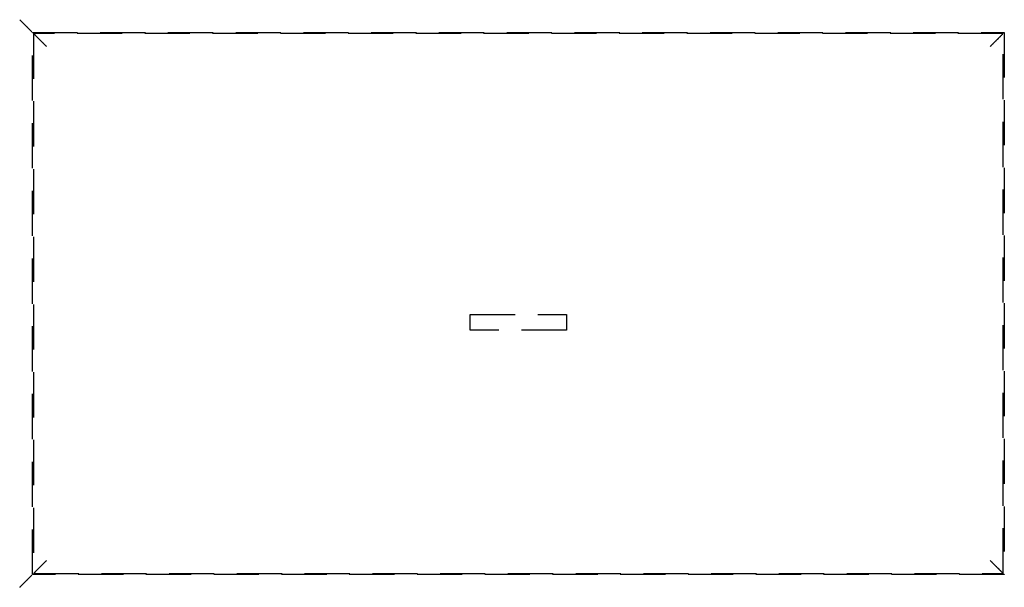
# Model space of a CAD drawing. Extents: x -10619 to 65951, y -4365 to 41699.
# Drawn here: x 8150 to 8216, y 4301 to 4339 of the extents above; entities that cross this region are included whole.
import ezdxf

# ---------------------------------------------------------------- set-up
doc = ezdxf.new("R2010")
doc.units = 0
doc.linetypes.add('X-2957-GC$0$EDG-DASH-3', pattern=[4.5, 3, -1.5])
doc.layers.add('X-2957-GC$0$A-GENM', color=31, linetype='X-2957-GC$0$EDG-DASH-3')
doc.layers.add('X-XREF', color=7, linetype='CONTINUOUS')

# ---------------------------------------------------------------- blocks, each defined once
blk = doc.blocks.new('X-2957-GC')
at = {"layer": 'X-2957-GC$0$A-GENM'}
for p, q in [((8151.228, 4301.9), (8151.228, 4337.925)), ((8151.228, 4337.925), (8215.771, 4337.925)), ((8151.228, 4301.9), (8151.228, 4337.925)), ((8151.306, 4337.846), (8151.306, 4301.979)), ((8215.693, 4337.846), (8151.306, 4337.846)), ((8151.306, 4337.846), (8151.306, 4301.979)), ((8215.693, 4301.979), (8215.693, 4337.846)), ((8215.693, 4301.979), (8215.693, 4337.846)), ((8215.771, 4337.925), (8215.771, 4301.9)), ((8180.293, 4318.15), (8180.293, 4319.175)), ((8180.293, 4319.175), (8186.706, 4319.175)), ((8186.706, 4319.175), (8186.706, 4318.15)), ((8186.706, 4318.15), (8180.293, 4318.15)), ((8215.771, 4301.9), (8151.228, 4301.9)), ((8151.306, 4301.979), (8215.693, 4301.979))]:
    blk.add_line(p, q, dxfattribs=at)
for points, knots in [([(8151.199, 4337.953), (8151.18, 4337.972), (8151.13, 4338.022), (8151.022, 4338.13), (8150.901, 4338.252), (8150.759, 4338.393), (8150.586, 4338.567), (8150.457, 4338.693), (8150.384, 4338.769)], [0.1666667, 0.1666667, 0.1666667, 0.1666667, 0.3333333, 0.4583333, 0.5833333, 0.7083333, 0.8333333, 1, 1, 1, 1]), ([(8150.384, 4301.056), (8150.497, 4301.167), (8150.677, 4301.351), (8150.887, 4301.56), (8151.022, 4301.695), (8151.13, 4301.803), (8151.18, 4301.853), (8151.199, 4301.872)], [-1, -1, -1, -1, -0.75, -0.5833333, -0.4583333, -0.3333333, -0.1666667, -0.1666667, -0.1666667, -0.1666667])]:
    blk.add_open_spline(points, degree=3, knots=knots, dxfattribs=at)
for points in [[(8152.174, 4336.978), (8152.099, 4337.055), (8151.947, 4337.205), (8151.735, 4337.417), (8151.553, 4337.599), (8151.414, 4337.739), (8151.355, 4337.797), (8151.336, 4337.817)], [(8214.824, 4336.978), (8214.902, 4337.054), (8215.051, 4337.205), (8215.264, 4337.417), (8215.445, 4337.599), (8215.585, 4337.739), (8215.644, 4337.797), (8215.663, 4337.817)], [(8151.336, 4302.008), (8151.355, 4302.028), (8151.414, 4302.086), (8151.553, 4302.226), (8151.735, 4302.408), (8151.948, 4302.62), (8152.097, 4302.771), (8152.174, 4302.847)], [(8214.824, 4302.847), (8214.9, 4302.77), (8215.052, 4302.62), (8215.264, 4302.408), (8215.445, 4302.226), (8215.585, 4302.086), (8215.644, 4302.028), (8215.663, 4302.008)]]:
    blk.add_open_spline(points, degree=3, dxfattribs=at)

msp = doc.modelspace()

# ---------------------------------------------------------------- block references
at = {"layer": 'X-XREF'}
msp.add_blockref('X-2957-GC', (0, 0), dxfattribs=at)

doc.saveas('drawing.dxf')
